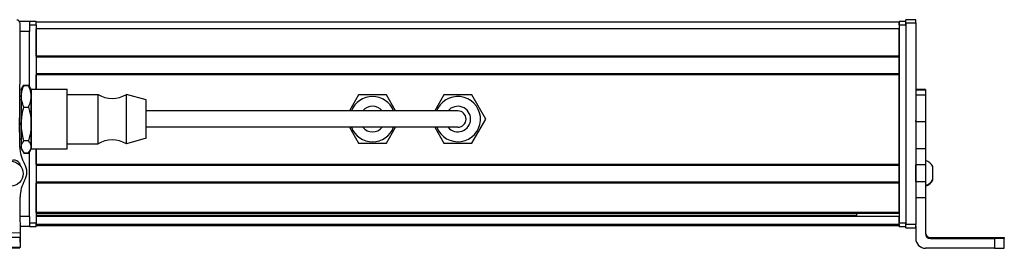
# Model space of a CAD drawing. Extents: x -133 to 1375, y -568 to 1374.
# Drawn here: x 910 to 1210, y -568 to -498 of the extents above; entities that cross this region are included whole.
import ezdxf

# ---------------------------------------------------------------- set-up
doc = ezdxf.new("R2010")
doc.units = 0
doc.layers.get('0').update_dxf_attribs({"linetype": 'CONTINUOUS'})

msp = doc.modelspace()

# ---------------------------------------------------------------- linework, layer by layer
at = {"color": 7, "ltscale": 0.075}
for p, q in [((912.96, -499.09), (909.96, -499.09)), ((912.96, -499.09), (912.96, -502.09)), ((1182.96, -498.49), (1179.96, -498.49)), ((1179.96, -499.48), (1182.96, -499.48)), ((912.96, -558.49), (912.96, -561.49)), ((1182.96, -560.88), (1179.96, -560.88)), ((1179.96, -561.89), (1182.96, -561.89)), ((1182.96, -562), (1179.96, -562)), ((1182.96, -562), (1179.96, -562)), ((910.14, -564.87), (907.14, -564.88)), ((910.16, -567.87), (910.14, -564.87))]:
    msp.add_line(p, q, dxfattribs=at)
at = {"color": 7}
for p, q in [((910.01, -536.7), (910.09, -499.6)), ((1177.96, -499.29), (914.96, -499.29)), ((1177.96, -500.09), (1177.96, -560.49)), ((1179.96, -499.48), (1179.96, -560.88)), ((1179.96, -500.09), (1179.96, -560.49)), ((1182.96, -499.48), (1182.96, -560.88)), ((1177.96, -501.29), (914.96, -501.29)), ((1177.96, -509.64), (914.96, -509.64)), ((1177.96, -509.94), (914.96, -509.94)), ((1177.96, -515.04), (914.96, -515.04)), ((1177.96, -515.34), (914.96, -515.34)), ((1177.96, -542.59), (1177.96, -515.34)), ((1002.46, -526.29), (948.46, -526.29)), ((1028.46, -526.29), (948.46, -526.29)), ((1028.46, -531.29), (948.46, -531.29)), ((914.96, -537.89), (914.96, -560.49)), ((1177.96, -542.59), (914.96, -542.59)), ((1177.96, -542.89), (914.96, -542.89)), ((1177.96, -547.99), (914.96, -547.99)), ((1177.96, -548.29), (914.96, -548.29)), ((1177.96, -557.24), (914.96, -557.24)), ((1177.96, -557.54), (914.96, -557.54)), ((1164.96, -558.22), (914.96, -558.22)), ((1177.96, -558.44), (914.96, -558.44)), ((1177.96, -560.92), (914.96, -560.92)), ((857.13, -563.68), (910.14, -563.37)), ((1177.96, -561.29), (914.96, -561.29)), ((872.76, -568.09), (910.04, -568.01)), ((1206.96, -568.18), (1185.96, -568.18))]:
    msp.add_line(p, q, dxfattribs=at)
at = {"color": 7, "ltscale": 0.05}
for p, q in [((914.96, -499.09), (912.96, -499.09)), ((912.96, -500.09), (914.96, -500.09)), ((1179.96, -499.09), (1177.96, -499.09)), ((1177.96, -499.29), (1177.96, -501.29)), ((1177.96, -500.09), (1179.96, -500.09)), ((914.96, -560.49), (912.96, -560.49)), ((1179.96, -560.49), (1177.96, -560.49)), ((912.96, -561.49), (914.96, -561.49)), ((1177.96, -561.49), (1179.96, -561.49))]:
    msp.add_line(p, q, dxfattribs=at)
at = {"color": 7, "ltscale": 0.025}
for p, q in [((914.96, -500.09), (914.96, -499.09)), ((1177.96, -500.09), (1177.96, -499.09)), ((1179.96, -500.09), (1179.96, -499.09)), ((914.96, -561.49), (914.96, -560.49)), ((1177.96, -561.49), (1177.96, -560.49)), ((1179.96, -561.49), (1179.96, -560.49))]:
    msp.add_line(p, q, dxfattribs=at)
at = {"color": 7, "ltscale": 0.490001}
msp.add_line((914.96, -500.09), (914.96, -519.69), dxfattribs=at)
at = {"color": 7, "ltscale": 0.024945}
for p, q in [((1179.96, -499.48), (1179.96, -498.49)), ((1182.96, -499.48), (1182.96, -498.49))]:
    msp.add_line(p, q, dxfattribs=at)
at = {"color": 7, "ltscale": 0.072021}
msp.add_line((912.96, -502.09), (910.08, -502.09), dxfattribs=at)
at = {"color": 7, "ltscale": 0.420848}
msp.add_line((912.96, -518.93), (912.96, -502.09), dxfattribs=at)
at = {"color": 7, "ltscale": 0.208745}
for p, q in [((914.96, -509.64), (914.96, -501.29)), ((1177.96, -509.64), (1177.96, -501.29))]:
    msp.add_line(p, q, dxfattribs=at)
at = {"color": 7, "ltscale": 0.0075}
for p, q in [((1177.96, -509.64), (1177.96, -509.94)), ((1177.96, -515.04), (1177.96, -515.34)), ((1177.96, -542.59), (1177.96, -542.89)), ((1177.96, -557.24), (1177.96, -557.54)), ((1177.96, -560.99), (1177.96, -561.29))]:
    msp.add_line(p, q, dxfattribs=at)
at = {"color": 7, "ltscale": 0.127501}
msp.add_line((1177.96, -515.04), (1177.96, -509.94), dxfattribs=at)
at = {"color": 7, "ltscale": 0.108755}
msp.add_line((914.96, -519.69), (914.96, -515.34), dxfattribs=at)
at = {"color": 7, "ltscale": 0.040193}
msp.add_line((910.46, -519.79), (911.27, -518.4), dxfattribs=at)
at = {"color": 7, "ltscale": 0.034807}
for p, q in [((911.27, -518.4), (912.66, -518.4)), ((911.27, -518.54), (912.66, -518.54)), ((911.27, -525.14), (912.66, -525.14)), ((912.66, -535.39), (911.27, -535.39)), ((911.27, -539.05), (912.66, -539.05)), ((911.27, -539.19), (912.66, -539.19))]:
    msp.add_line(p, q, dxfattribs=at)
at = {"color": 7, "ltscale": 0.022428}
msp.add_line((913.11, -519.18), (912.66, -518.4), dxfattribs=at)
at = {"color": 7, "ltscale": 0.017727}
for p, q in [((910.46, -519.79), (910.82, -519.18)), ((910.46, -537.79), (910.82, -538.41))]:
    msp.add_line(p, q, dxfattribs=at)
at = {"color": 7, "ltscale": 0.05116}
for p, q in [((910.46, -519.79), (910.46, -521.84)), ((913.46, -519.79), (913.46, -521.84))]:
    msp.add_line(p, q, dxfattribs=at)
at = {"color": 7, "ltscale": 0.210628}
for p, q in [((910.46, -521.84), (910.46, -530.27)), ((913.46, -521.84), (913.46, -530.27))]:
    msp.add_line(p, q, dxfattribs=at)
at = {"color": 7, "ltscale": 0.017745}
for p, q in [((913.46, -519.79), (913.11, -519.18)), ((913.46, -537.79), (913.11, -538.41))]:
    msp.add_line(p, q, dxfattribs=at)
at = {"color": 7, "ltscale": 0.275}
for p, q in [((913.46, -519.69), (924.46, -519.69)), ((913.46, -519.69), (924.46, -519.69)), ((913.46, -537.89), (924.46, -537.89))]:
    msp.add_line(p, q, dxfattribs=at)
at = {"color": 7, "ltscale": 0.336571}
for p, q in [((913.46, -533.16), (913.46, -519.69)), ((924.46, -533.16), (924.46, -519.69))]:
    msp.add_line(p, q, dxfattribs=at)
at = {"color": 7, "ltscale": 0.234999}
for p, q in [((924.46, -521.29), (933.86, -521.29)), ((924.46, -521.29), (933.86, -521.29)), ((924.46, -536.29), (933.86, -536.29))]:
    msp.add_line(p, q, dxfattribs=at)
at = {"color": 7, "ltscale": 0.277393}
for p, q in [((933.86, -532.39), (933.86, -521.29)), ((942.46, -532.39), (942.46, -521.29))]:
    msp.add_line(p, q, dxfattribs=at)
at = {"color": 7, "ltscale": 0.155568}
msp.add_line((948.46, -522.94), (942.46, -521.29), dxfattribs=at)
msp.add_line((948.46, -522.94), (942.46, -521.29), dxfattribs=at)
at = {"color": 7, "ltscale": 0.14001}
msp.add_line((1013.22, -521.44), (1010.42, -526.29), dxfattribs=at)
at = {"color": 7, "ltscale": 0.212175}
for p, q in [((1021.71, -521.44), (1013.22, -521.44)), ((1013.22, -536.14), (1021.71, -536.14))]:
    msp.add_line(p, q, dxfattribs=at)
at = {"color": 7, "ltscale": 0.140011}
msp.add_line((1024.51, -526.29), (1021.71, -521.44), dxfattribs=at)
at = {"color": 7, "ltscale": 0.140007}
msp.add_line((1039.22, -521.44), (1036.42, -526.29), dxfattribs=at)
at = {"color": 7, "ltscale": 0.212177}
for p, q in [((1047.71, -521.44), (1039.22, -521.44)), ((1051.95, -528.79), (1047.71, -521.44)), ((1039.22, -536.14), (1047.71, -536.14))]:
    msp.add_line(p, q, dxfattribs=at)
at = {"color": 7, "ltscale": 0.074997}
for p, q in [((1185.96, -519.72), (1182.96, -519.72)), ((1182.96, -519.79), (1185.96, -519.79)), ((1185.96, -520), (1182.96, -520)), ((1185.96, -521.46), (1182.96, -521.46)), ((1182.96, -529.53), (1185.96, -529.53)), ((1182.96, -537.71), (1185.96, -537.71)), ((1185.96, -542.78), (1182.96, -542.78)), ((1182.96, -547.84), (1185.96, -547.84)), ((1182.96, -552.69), (1185.96, -552.69))]:
    msp.add_line(p, q, dxfattribs=at)
at = {"color": 7, "ltscale": 0.001782}
msp.add_line((1185.96, -519.72), (1185.96, -519.79), dxfattribs=at)
at = {"color": 7, "ltscale": 0.005226}
msp.add_line((1185.96, -519.79), (1185.96, -520), dxfattribs=at)
at = {"color": 7, "ltscale": 0.036412}
msp.add_line((1185.96, -520), (1185.96, -521.46), dxfattribs=at)
at = {"color": 7, "ltscale": 0.193214}
msp.add_line((1185.96, -521.46), (1185.96, -529.18), dxfattribs=at)
at = {"color": 7, "ltscale": 0.010652}
msp.add_line((910.04, -522.79), (910.46, -522.79), dxfattribs=at)
msp.add_line((910.04, -522.79), (910.46, -522.79), dxfattribs=at)
at = {"color": 7, "ltscale": 0.216367}
msp.add_line((948.46, -531.6), (948.46, -522.94), dxfattribs=at)
at = {"color": 7, "ltscale": 0.375}
for p, q in [((1017.46, -526.29), (1002.46, -526.29)), ((1043.46, -526.29), (1028.46, -526.29)), ((1043.46, -531.29), (1028.46, -531.29))]:
    msp.add_line(p, q, dxfattribs=at)
at = {"color": 7, "ltscale": 0.22251}
msp.add_line((910.01, -537.31), (909.95, -528.41), dxfattribs=at)
at = {"color": 7, "ltscale": 0.17384}
for p, q in [((910.46, -530.27), (910.46, -537.22)), ((913.46, -530.27), (913.46, -537.22))]:
    msp.add_line(p, q, dxfattribs=at)
at = {"color": 7, "ltscale": 0.212176}
msp.add_line((1047.71, -536.14), (1051.95, -528.79), dxfattribs=at)
at = {"color": 7, "ltscale": 0.008723}
for p, q in [((1182.96, -529.53), (1182.96, -529.18)), ((1185.96, -529.18), (1185.96, -529.53))]:
    msp.add_line(p, q, dxfattribs=at)
at = {"color": 7, "ltscale": 0.20442}
for p, q in [((1182.96, -529.53), (1182.96, -537.71)), ((1185.96, -529.53), (1185.96, -537.71))]:
    msp.add_line(p, q, dxfattribs=at)
at = {"color": 7, "ltscale": 0.11843}
for p, q in [((913.46, -537.89), (913.46, -533.16)), ((924.46, -537.89), (924.46, -533.16))]:
    msp.add_line(p, q, dxfattribs=at)
at = {"color": 7, "ltscale": 0.097607}
for p, q in [((933.86, -536.29), (933.86, -532.39)), ((942.46, -536.29), (942.46, -532.39))]:
    msp.add_line(p, q, dxfattribs=at)
at = {"color": 7, "ltscale": 0.076134}
msp.add_line((948.46, -534.64), (948.46, -531.6), dxfattribs=at)
at = {"color": 7, "ltscale": 0.140006}
for p, q in [((1010.42, -531.29), (1013.22, -536.14)), ((1021.71, -536.14), (1024.51, -531.29)), ((1036.42, -531.29), (1039.22, -536.14))]:
    msp.add_line(p, q, dxfattribs=at)
at = {"color": 7, "ltscale": 0.011307}
msp.add_line((910.01, -534.79), (910.46, -534.79), dxfattribs=at)
at = {"color": 7, "ltscale": 0.155569}
msp.add_line((948.46, -534.64), (942.46, -536.29), dxfattribs=at)
at = {"color": 7, "ltscale": 0.014372}
for p, q in [((910.46, -537.22), (910.46, -537.79)), ((913.46, -537.22), (913.46, -537.79))]:
    msp.add_line(p, q, dxfattribs=at)
at = {"color": 7, "ltscale": 0.040192}
msp.add_line((910.46, -537.79), (911.27, -539.19), dxfattribs=at)
at = {"color": 7, "ltscale": 0.022375}
msp.add_line((913.11, -538.41), (912.66, -539.19), dxfattribs=at)
at = {"color": 7, "ltscale": 0.495833}
msp.add_line((912.96, -558.49), (912.96, -538.66), dxfattribs=at)
at = {"color": 7, "ltscale": 0.11731}
msp.add_line((914.96, -542.59), (914.96, -537.89), dxfattribs=at)
at = {"color": 7, "ltscale": 0.003342}
for p, q in [((1182.96, -537.71), (1182.96, -537.84)), ((1185.96, -537.71), (1185.96, -537.84))]:
    msp.add_line(p, q, dxfattribs=at)
at = {"color": 7, "ltscale": 0.123421}
for p, q in [((1182.96, -537.84), (1182.96, -542.78)), ((1185.96, -537.84), (1185.96, -542.78))]:
    msp.add_line(p, q, dxfattribs=at)
at = {"color": 7, "ltscale": 0.010413}
msp.add_line((909.99, -542.83), (909.99, -542.41), dxfattribs=at)
at = {"color": 7, "ltscale": 0.127499}
msp.add_line((1177.96, -547.99), (1177.96, -542.89), dxfattribs=at)
at = {"color": 7, "ltscale": 0.063304}
for p, q in [((1182.96, -545.31), (1182.96, -542.78)), ((1185.96, -542.78), (1185.96, -545.31))]:
    msp.add_line(p, q, dxfattribs=at)
at = {"color": 7, "ltscale": 0.0519}
msp.add_line((1177.96, -545.29), (1177.96, -543.22), dxfattribs=at)
at = {"color": 7, "ltscale": 0.0481}
msp.add_line((1177.96, -547.22), (1177.96, -545.29), dxfattribs=at)
at = {"color": 7, "ltscale": 0.0631}
for p, q in [((1182.96, -547.84), (1182.96, -545.31)), ((1185.96, -545.31), (1185.96, -547.84))]:
    msp.add_line(p, q, dxfattribs=at)
at = {"color": 7, "ltscale": 3.50952e-05}
msp.add_line((1188.16, -543.28), (1188.16, -543.28), dxfattribs=at)
at = {"color": 7, "ltscale": 0.096715}
msp.add_line((1188.16, -547.15), (1188.16, -543.28), dxfattribs=at)
at = {"color": 7, "ltscale": 0.223894}
for p, q in [((914.96, -557.24), (914.96, -548.29)), ((1177.96, -557.24), (1177.96, -548.29))]:
    msp.add_line(p, q, dxfattribs=at)
at = {"color": 7, "ltscale": 0.007501}
msp.add_line((1177.96, -547.99), (1177.96, -548.29), dxfattribs=at)
at = {"color": 7, "ltscale": 0.106796}
msp.add_line((1182.96, -547.84), (1182.96, -552.11), dxfattribs=at)
at = {"color": 7, "ltscale": 0.12133}
msp.add_line((1185.96, -547.84), (1185.96, -552.69), dxfattribs=at)
at = {"color": 7, "ltscale": 0.005193}
msp.add_line((1188.16, -547.36), (1188.16, -547.15), dxfattribs=at)
at = {"color": 7, "ltscale": 0.382401}
msp.add_line((910.22, -567.87), (910.12, -552.57), dxfattribs=at)
at = {"color": 7, "ltscale": 0.274767}
msp.add_line((1185.96, -552.69), (1185.96, -563.68), dxfattribs=at)
at = {"color": 7, "ltscale": 0.018816}
msp.add_line((1164.96, -557.54), (1164.96, -558.29), dxfattribs=at)
at = {"color": 7, "ltscale": 0.070067}
msp.add_line((912.96, -558.49), (910.16, -558.49), dxfattribs=at)
at = {"color": 7, "ltscale": 0.005559}
msp.add_line((1177.96, -558.22), (1177.96, -558.44), dxfattribs=at)
at = {"color": 7, "ltscale": 0.061902}
msp.add_line((1177.96, -560.92), (1177.96, -558.44), dxfattribs=at)
at = {"color": 7, "ltscale": 0.001941}
msp.add_line((1177.96, -560.92), (1177.96, -560.99), dxfattribs=at)
at = {"color": 7, "ltscale": 0.025055}
for p, q in [((1179.96, -561.89), (1179.96, -560.88)), ((1182.96, -561.89), (1182.96, -560.88))]:
    msp.add_line(p, q, dxfattribs=at)
at = {"color": 7, "ltscale": 0.037501}
msp.add_line((910.14, -563.37), (910.14, -564.87), dxfattribs=at)
at = {"color": 7, "ltscale": 0.06962}
msp.add_line((912.96, -561.49), (910.18, -561.49), dxfattribs=at)
at = {"color": 7, "ltscale": 0.002783}
for p, q in [((1179.96, -561.89), (1179.96, -562)), ((1182.96, -561.89), (1182.96, -562))]:
    msp.add_line(p, q, dxfattribs=at)
at = {"color": 7, "ltscale": 0.09364}
msp.add_line((1182.96, -561.44), (1182.96, -565.18), dxfattribs=at)
at = {"color": 7, "ltscale": 0.007884}
msp.add_line((1187.46, -565.18), (1187.46, -564.87), dxfattribs=at)
at = {"color": 7, "ltscale": 0.4875}
for p, q in [((1187.46, -564.87), (1206.96, -564.87)), ((1187.46, -565.18), (1206.96, -565.18))]:
    msp.add_line(p, q, dxfattribs=at)
at = {"color": 7, "ltscale": 0.35}
for p, q in [((1206.96, -565), (1192.96, -565)), ((1192.96, -565.04), (1206.96, -565.04))]:
    msp.add_line(p, q, dxfattribs=at)
at = {"color": 7, "ltscale": 0.000965881}
for p, q in [((1192.96, -565), (1192.96, -565.04)), ((1206.96, -565), (1206.96, -565.04))]:
    msp.add_line(p, q, dxfattribs=at)
at = {"color": 7, "ltscale": 0.074998}
for p, q in [((1206.96, -565.18), (1206.96, -568.18)), ((1209.96, -568.16), (1209.96, -565.16))]:
    msp.add_line(p, q, dxfattribs=at)
at = {"color": 7, "ltscale": 0.002567}
msp.add_line((1209.96, -564.88), (1209.96, -564.99), dxfattribs=at)
at = {"color": 7, "ltscale": 0.00186}
msp.add_line((1209.96, -564.99), (1209.96, -565.06), dxfattribs=at)
at = {"color": 7, "ltscale": 0.002565}
msp.add_line((1209.96, -565.06), (1209.96, -565.16), dxfattribs=at)
at = {"color": 7, "ltscale": 0.075001}
msp.add_line((907.16, -567.88), (910.16, -567.87), dxfattribs=at)
at = {"color": 7, "ltscale": 0.003549}
msp.add_line((910.04, -568.01), (910.04, -567.87), dxfattribs=at)
at = {"color": 7, "ltscale": 0.001328}
msp.add_line((910.22, -567.87), (910.16, -567.87), dxfattribs=at)
at = {"color": 7}
for points in [[(910.46, -521.84), (910.49, -521.24), (910.58, -520.62), (910.73, -519.98), (910.95, -519.29), (911.27, -518.54)], [(913.46, -521.84), (913.44, -521.28), (913.36, -520.72), (913.25, -520.17), (913.13, -519.76), (912.99, -519.35), (912.66, -518.54)], [(911.27, -525.14), (911.07, -524.69), (910.91, -524.27), (910.67, -523.48), (910.53, -522.75), (910.48, -522.29), (910.46, -521.84)], [(912.66, -525.14), (912.99, -524.33), (913.13, -523.92), (913.25, -523.51), (913.36, -522.96), (913.44, -522.4), (913.46, -521.84)], [(910.46, -530.27), (910.49, -529.33), (910.58, -528.37), (910.73, -527.38), (910.95, -526.31), (911.27, -525.14)], [(912.66, -525.14), (912.99, -526.4), (913.13, -527.04), (913.25, -527.67), (913.36, -528.53), (913.44, -529.4), (913.46, -530.27)], [(911.27, -535.39), (911.07, -534.7), (910.91, -534.04), (910.78, -533.42), (910.67, -532.82), (910.53, -531.67), (910.48, -530.97), (910.46, -530.27)], [(913.46, -530.27), (913.44, -531.14), (913.36, -532), (913.25, -532.86), (913.13, -533.49), (912.99, -534.13), (912.66, -535.39)], [(910.46, -537.22), (910.5, -536.84), (910.61, -536.46), (910.81, -536.05), (911.1, -535.61), (911.27, -535.39)], [(913.46, -537.22), (913.44, -536.91), (913.36, -536.6), (913.25, -536.3), (913.13, -536.07), (912.99, -535.84), (912.66, -535.39)], [(910.82, -538.41), (910.62, -537.99), (910.5, -537.6), (910.46, -537.22)], [(913.11, -538.41), (913.3, -538.02), (913.42, -537.62), (913.45, -537.42), (913.46, -537.22)], [(1206.96, -564.87), (1209.66, -564.88), (1209.93, -564.88), (1209.96, -564.88), (1209.96, -564.88)], [(1209.96, -565.16), (1209.96, -565.16), (1209.89, -565.17), (1209.36, -565.17), (1206.96, -565.18)], [(1206.96, -568.18), (1209.66, -568.17), (1209.93, -568.17), (1209.96, -568.16), (1209.96, -568.16)]]:
    msp.add_lwpolyline(points, dxfattribs=at)
msp.add_circle((907.22, -545.43), 3.8, dxfattribs=at)
for centre, radius, start, end in [((909.09, -499.6), 1, 359.8749, 89.8749), ((914.95, -521.61), 4.79, 140.1421, 149.4807), ((918.33, -522.49), 8.16, 149.913, 153.8289), ((905.75, -522.41), 7.99, 25.4399, 30.1213), ((908.97, -521.62), 4.8, 30.5463, 39.8589), ((938.16, -514.19), 8.3, 238.8144, 301.1856), ((1017.46, -528.79), 6.9, 21.2423, 158.7574), ((1043.46, -528.79), 6.9, 201.2427, 151.3521), ((1017.46, -528.79), 3.9, 39.8676, 140.1318), ((1043.46, -528.79), 3.9, 219.8682, 140.1318), ((1017.46, -528.79), 2.5, 89.7252, 90), ((1043.46, -528.79), 6.9, 151.3521, 158.7574), ((1043.46, -528.79), 2.5, 270, 90), ((1017.46, -528.79), 6.9, 201.2429, 338.757), ((1017.46, -528.79), 3.9, 219.8686, 320.1309), ((938.16, -543.4), 8.3, 58.8144, 121.1856), ((920.36, -537.21), 10.35, 180.5845, 210.4309), ((914.95, -535.97), 4.79, 210.5193, 219.8579), ((918.33, -535.1), 8.16, 206.1628, 210.0873), ((908.97, -535.97), 4.8, 320.1411, 329.4537), ((905.54, -535.06), 8.22, 329.9235, 333.7583), ((908.21, -543.32), 2, 7.4057, 122.4849), ((907.13, -545), 5.01, 330.0015, 30.6803), ((1184.63, -545.22), 4.03, 28.7235, 70.817), ((920.13, -552.51), 10.01, 150.0015, 180.3409), ((1184.63, -545.22), 4.03, 289.183, 331.2765), ((1184.63, -545.43), 4.03, 289.3026, 331.2773), ((1187.46, -563.37), 1.5, 180.3991, 270.0006), ((1187.46, -563.68), 1.5, 180.0008, 270.0006), ((1185.96, -565.18), 3, 180.0007, 270.0007)]:
    msp.add_arc(centre, radius, start, end, dxfattribs=at)
for centre, major_axis, start_param, end_param in [((1192.96, -565.02), (3.25, 0), 1.570796, 3.141593), ((1192.96, -565.02), (3.25, 0), 3.141593, 4.712389), ((1206.96, -564.99), (-3, 0), 1.570796, 3.141593), ((1206.96, -565.06), (-3, 0), 3.141593, 4.712389)]:
    msp.add_ellipse(centre, major_axis=major_axis, ratio=0.00595, start_param=start_param, end_param=end_param, dxfattribs=at)

doc.saveas('drawing.dxf')
